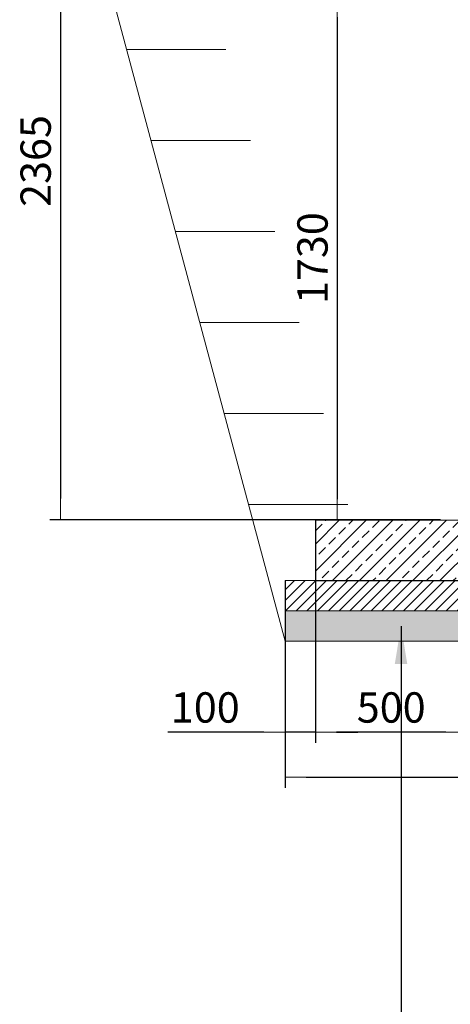
# Model space of a CAD drawing. Units: millimetres. Extents: x 2096 to 12651, y 1601 to 11565.
# Drawn here: x 2156 to 3576, y 5002 to 8247 of the extents above; entities that cross this region are included whole.
import ezdxf

# ---------------------------------------------------------------- set-up
doc = ezdxf.new("R2010")
doc.units = ezdxf.units.MM
for name, color, linetype, lineweight in [('Beton', 253, 'Continuous', 5), ('DIMENSIONS', 240, 'Continuous', 5), ('GROUND', 53, 'Continuous', 5), ('HATCH', 8, 'Continuous', 5), ('TEXT', 2, 'Continuous', 5)]:
    doc.layers.add(name, color=color, linetype=linetype, lineweight=lineweight)
doc.styles.add('SEACAD_Arial', font='arial.ttf')
doc.styles.get("Standard").update_dxf_attribs({"font": 'arial.ttf'})
doc.dimstyles.new('ECO', dxfattribs={"dimtxt": 200, "dimasz": 140, "dimexe": 70, "dimexo": 0, "dimgap": 35, "dimtad": 1, "dimdec": 0, "dimrnd": 10, "dimtxsty": 'SEACAD_Arial', "dimblk1": '_SE_FILLED', "dimblk2": '_SE_FILLED', "dimsah": 1, "dimcen": 70, "dimclrt": 2, "dimadec": 0, "dimazin": 0, "dimtfac": 0.5, "dimtdec": 0, "dimtmove": 0, "dimatfit": 3, "dimfxl": 1, "dimarcsym": 0})
doc.dimstyles.new('MyStyle', dxfattribs={"dimscale": 50, "dimtxt": 2.5, "dimasz": 2.5, "dimexe": 1.25, "dimexo": 0.625, "dimtad": 1, "dimdec": 0, "dimlfac": 0.1, "dimtxsty": 'Standard', "dimcen": 2.5, "dimclrt": 2, "dimadec": 0, "dimazin": 0, "dimtfac": 1, "dimtdec": 0, "dimtmove": 0, "dimatfit": 3, "dimfxl": 1, "dimarcsym": 0})

# ---------------------------------------------------------------- blocks, each defined once
blk = doc.blocks.new('_SE_FILLED')
at = {"color": 0}
blk.add_line((0, 0), (-1, 0), dxfattribs=at)
blk.add_solid([(0, 0), (-1, -0.1665), (-1, 0.1665), (0, 0)], dxfattribs=at)
blk = doc.blocks.new('*D81')
at = {"layer": 'DIMENSIONS', "color": 0, "lineweight": -2, "transparency": 16777216}
for p, q in [((3630.6, 6748.4), (3630.6, 5863.8)), ((3130.6, 6597.2), (3130.6, 5863.8)), ((3560.6, 5898.8), (3200.6, 5898.8))]:
    blk.add_line(p, q, dxfattribs=at)
at = {"layer": 'DIMENSIONS', "color": 0, "lineweight": -2, "transparency": 16777216, "xscale": 70, "yscale": 70, "zscale": 70, "rotation": 180}
blk.add_blockref('_SE_FILLED', (3130.6, 5898.8), dxfattribs=at)
at = {"layer": 'DIMENSIONS', "color": 0, "lineweight": -2, "transparency": 16777216, "xscale": 70, "yscale": 70, "zscale": 70}
blk.add_blockref('_SE_FILLED', (3630.6, 5898.8), dxfattribs=at)
at = {"layer": 'DIMENSIONS', "color": 2, "transparency": 16777216, "insert": (3380.6, 5967.3), "char_height": 100, "attachment_point": 5, "style": 'SEACAD_Arial'}
blk.add_mtext('500', dxfattribs=at)
blk = doc.blocks.new('*D82')
at = {"layer": 'DIMENSIONS', "color": 0, "lineweight": -2, "transparency": 16777216}
for p, q in [((3030.6, 6397.2), (3030.6, 5863.8)), ((3130.6, 6397.2), (3130.6, 5863.8)), ((2960.6, 5898.8), (2644.4, 5898.8)), ((3130.6, 5898.8), (3030.6, 5898.8)), ((3200.6, 5898.8), (3270.6, 5898.8))]:
    blk.add_line(p, q, dxfattribs=at)
at = {"layer": 'DIMENSIONS', "color": 0, "lineweight": -2, "transparency": 16777216, "xscale": 70, "yscale": 70, "zscale": 70}
blk.add_blockref('_SE_FILLED', (3030.6, 5898.8), dxfattribs=at)
at = {"layer": 'DIMENSIONS', "color": 0, "lineweight": -2, "transparency": 16777216, "xscale": 70, "yscale": 70, "zscale": 70, "rotation": 180}
blk.add_blockref('_SE_FILLED', (3130.6, 5898.8), dxfattribs=at)
at = {"layer": 'DIMENSIONS', "color": 2, "transparency": 16777216, "insert": (2767.5, 5967.3), "char_height": 100, "attachment_point": 5, "style": 'SEACAD_Arial'}
blk.add_mtext('100', dxfattribs=at)
blk = doc.blocks.new('*D47')
at = {"layer": 'DIMENSIONS', "color": 0, "lineweight": -2, "transparency": 16777216}
for p, q in [((8436.1, 6547.9), (8436.1, 5715.4)), ((3030.6, 6397.2), (3030.6, 5715.4)), ((3100.6, 5750.4), (8366.1, 5750.4))]:
    blk.add_line(p, q, dxfattribs=at)
at = {"layer": 'DIMENSIONS', "color": 0, "lineweight": -2, "transparency": 16777216, "xscale": 70, "yscale": 70, "zscale": 70, "rotation": 180}
blk.add_blockref('_SE_FILLED', (3030.6, 5750.4), dxfattribs=at)
at = {"layer": 'DIMENSIONS', "color": 0, "lineweight": -2, "transparency": 16777216, "xscale": 70, "yscale": 70, "zscale": 70}
blk.add_blockref('_SE_FILLED', (8436.1, 5750.4), dxfattribs=at)
at = {"layer": 'DIMENSIONS', "color": 2, "transparency": 16777216, "insert": (5733.4, 5818.9), "char_height": 100, "attachment_point": 5, "style": 'SEACAD_Arial'}
blk.add_mtext('5405', dxfattribs=at)
blk = doc.blocks.new('*D48')
at = {"layer": 'DIMENSIONS', "color": 0, "lineweight": -2, "transparency": 16777216}
for p, q in [((3405.8, 8964.5), (2254.8, 8964.5)), ((2289.8, 8894.5), (2289.8, 6668.8)), ((3543.5, 6598.8), (2254.8, 6598.8))]:
    blk.add_line(p, q, dxfattribs=at)
at = {"layer": 'DIMENSIONS', "color": 0, "lineweight": -2, "transparency": 16777216, "xscale": 70, "yscale": 70, "zscale": 70}
for p, rotation in [((2289.8, 8964.5), 90), ((2289.8, 6598.8), 270)]:
    blk.add_blockref('_SE_FILLED', p, dxfattribs=dict(at, rotation=rotation))
at = {"layer": 'DIMENSIONS', "color": 2, "transparency": 16777216, "insert": (2221.2, 7781.6), "char_height": 100, "attachment_point": 5, "rotation": 90, "style": 'SEACAD_Arial'}
blk.add_mtext('2365', dxfattribs=at)
blk = doc.blocks.new('*D109')
at = {"layer": 'DIMENSIONS', "color": 0, "lineweight": -2, "transparency": 16777216}
for p, q in [((3270.3, 8325.5), (3167.6, 8325.5)), ((3202.6, 8255.5), (3202.6, 6667.2)), ((3270.3, 6597.2), (3167.6, 6597.2))]:
    blk.add_line(p, q, dxfattribs=at)
at = {"layer": 'DIMENSIONS', "color": 0, "lineweight": -2, "transparency": 16777216, "xscale": 70, "yscale": 70, "zscale": 70}
for p, rotation in [((3202.6, 8325.5), 90), ((3202.6, 6597.2), 270)]:
    blk.add_blockref('_SE_FILLED', p, dxfattribs=dict(at, rotation=rotation))
at = {"layer": 'DIMENSIONS', "color": 2, "transparency": 16777216, "insert": (3134, 7461.4), "char_height": 100, "attachment_point": 5, "rotation": 90, "style": 'SEACAD_Arial'}
blk.add_mtext('1730', dxfattribs=at)

msp = doc.modelspace()

# ---------------------------------------------------------------- hatches: boundary and pattern name
at = {"layer": 'HATCH'}
h = msp.add_hatch(dxfattribs=at)
h.set_pattern_fill('ANSI33', color=256, scale=250, style=0)
h.set_pattern_definition([(45, (-386441.01, -350614.707), (-44.194174, 44.194174), []), (45, (-386396.813, -350614.707), (-44.194174, 44.194174), [31.25, -15.625])])
h.paths.add_polyline_path([(4949.9, 6747.9), (4950.7, 6597.2), (3130.6, 6597.2), (3130.6, 6397.2), (5150.3, 6397.2), (5150.3, 6547.9), (8336.1, 6547.9), (8336.1, 6747.9)])
h = msp.add_hatch(dxfattribs=at)
h.set_pattern_fill('ANSI31', color=256, scale=200, style=0)
h.set_pattern_definition([(45, (-361989.86, -456374.525), (-17.6776695, 17.6776695), [])])
h.paths.add_polyline_path([(3030.6, 6298.8), (5250.3, 6298.8), (5250.3, 6398.8), (3030.6, 6398.8)])
h = msp.add_hatch(dxfattribs=at)
h.set_pattern_fill('AR-SAND', color=256, scale=25, style=0)
h.set_pattern_definition([(37.5, (-361989.86, -456374.525), (-1.574834, 48.1705942), [0, -38, 0, -42.5, 0, -40.625]), (7.5, (-361989.86, -456374.525), (44.2444176, 70.5536516), [0, -20.5, 0, -34.25, 0, -13.125]), (327.5, (-362020.61, -456374.525), (77.8535465, 0.1414763), [0, -12.5, 0, -45, 0, -58.75]), (317.5, (-362020.61, -456374.525), (75.153165, 21.941889), [0, -6.25, 0, -29.5, 0, -33.75])])
h.paths.add_polyline_path([(3030.6, 6198.8), (5250.3, 6198.8), (5250.3, 6298.8), (3030.6, 6298.8)])

# ---------------------------------------------------------------- linework, layer by layer
at = {"layer": 'Beton'}
for points in [[(4949.9, 6747.9), (4950.7, 6597.2), (3130.6, 6597.2), (3130.6, 6397.2), (5150.3, 6397.2), (5150.3, 6547.9), (8336.1, 6547.9), (8336.1, 6747.9)], [(3030.6, 6298.8), (5250.3, 6298.8), (5250.3, 6398.8), (3030.6, 6398.8)], [(3030.6, 6198.8), (5250.3, 6198.8), (5250.3, 6298.8), (3030.6, 6298.8)]]:
    msp.add_lwpolyline(points, close=True, dxfattribs=at)
at = {"layer": 'GROUND'}
for p, q in [((3030.6, 6198.8), (2289.8, 8963.6)), ((2835.7, 8149.4), (2507.9, 8149.4)), ((2916.1, 7849.4), (2588.3, 7849.4)), ((2996.4, 7549.4), (2668.7, 7549.4)), ((3076.8, 7249.4), (2749.1, 7249.4)), ((3157.2, 6949.4), (2829.5, 6949.4)), ((3237.6, 6649.4), (2909.9, 6649.4))]:
    msp.add_line(p, q, dxfattribs=at)

# ---------------------------------------------------------------- dimensions: what is measured, and where the dimension line sits
at = {"layer": 'DIMENSIONS'}
for base, p1, p2, override, picture, middle in [((2289.8, 6598.8), (3405.8, 8964.5), (3543.5, 6598.8), {"dimscale": 0.5, "dimrnd": 5}, '*D48', (2221.2, 7781.6)), ((3202.6, 6597.2), (3270.3, 8325.5), (3270.3, 6597.2), {"dimscale": 0.5}, '*D109', (3134, 7461.4))]:
    dim = msp.add_linear_dim(base=base, p1=p1, p2=p2, angle=90, dimstyle='ECO', override=override, dxfattribs=at)
    dim.commit()
    dim.dimension.update_dxf_attribs({"geometry": picture, "text_midpoint": middle})
for base, p1, p2, picture, middle in [((3130.6, 5898.8), (3630.6, 6748.4), (3130.6, 6597.2), '*D81', (3380.6, 5967.3)), ((8436.1349, 5750.3855), (3030.601, 6397.2153), (8436.1349, 6547.8555), '*D47', (5733.368, 5818.9428)), ((3030.6, 5898.8), (3130.6, 6397.2), (3030.6, 6397.2), '*D82', (2767.5, 5967.3))]:
    dim = msp.add_linear_dim(base=base, p1=p1, p2=p2, dimstyle='ECO', override={"dimscale": 0.5, "dimrnd": 5}, dxfattribs=at)
    dim.commit()
    dim.dimension.update_dxf_attribs({"geometry": picture, "text_midpoint": middle})

# ---------------------------------------------------------------- leaders
at = {"layer": 'TEXT'}
msp.add_leader([(3413, 6248.8), (3413, 4827.3), (5193.2, 4827.3)], dimstyle='MyStyle', override={"dimdec": 0}, dxfattribs=at)

doc.saveas('drawing.dxf')
